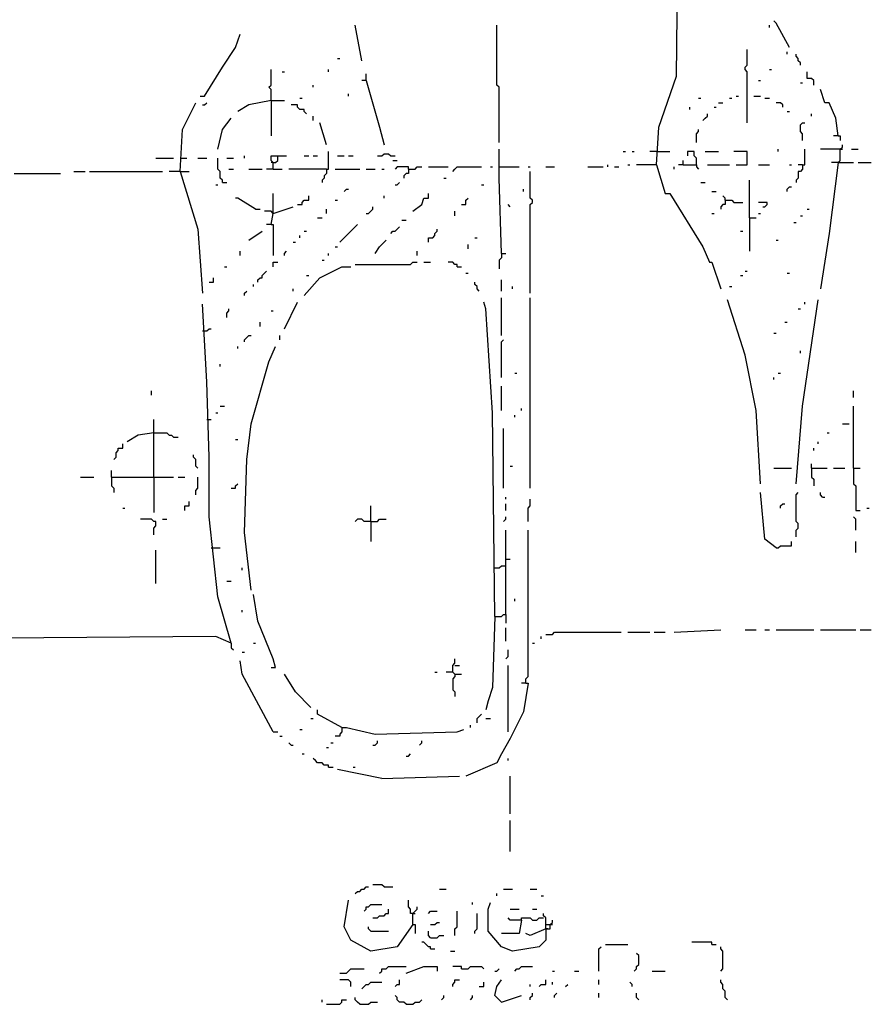
# Model space of a CAD drawing. Extents: x 0.02 to 9.93, y 0 to 8.03.
# Drawn here: x 1.93 to 2.56, y 2.71 to 3.44 of the extents above; entities that cross this region are included whole.
import ezdxf

# ---------------------------------------------------------------- set-up
doc = ezdxf.new("R2010")
doc.units = 0

msp = doc.modelspace()

# ---------------------------------------------------------------- linework, layer by layer
at = {"layer": 'R2V', "color": 0}
for points in [[(2.401977, 3.334432, 0), (2.403624, 3.362438, 0), (2.416804, 3.400329, 0), (2.418451, 3.538715, 0)], [(2.182867, 3.411862, 0), (2.177924, 3.438221, 0)], [(2.285008, 3.350906, 0), (2.285008, 3.392092, 0), (2.283361, 3.39374, 0), (2.283361, 3.438221, 0)], [(2.485997, 3.436573, 0), (2.485997, 3.438221, 0)], [(2.500824, 3.421746, 0), (2.490939, 3.439868, 0), (2.489292, 3.441516, 0)], [(2.062603, 3.385502, 0), (2.065898, 3.385502, 0), (2.079077, 3.406919, 0), (2.088962, 3.421746, 0), (2.092257, 3.431631, 0)], [(2.469522, 3.365733, 0), (2.469522, 3.403624, 0), (2.467875, 3.405272, 0), (2.467875, 3.406919, 0), (2.469522, 3.408567, 0), (2.469522, 3.420099, 0)], [(2.164745, 3.413509, 0), (2.166392, 3.413509, 0)], [(2.499176, 3.416804, 0), (2.499176, 3.418451, 0)], [(2.509061, 3.408567, 0), (2.509061, 3.410214, 0), (2.507414, 3.411862, 0), (2.507414, 3.413509, 0), (2.505766, 3.415157, 0), (2.505766, 3.416804, 0)], [(2.115321, 3.382208, 0), (2.115321, 3.390445, 0), (2.113674, 3.392092, 0), (2.115321, 3.39374, 0), (2.115321, 3.405272, 0)], [(2.158155, 3.403624, 0), (2.158155, 3.405272, 0)], [(2.485997, 3.405272, 0), (2.487644, 3.405272, 0)], [(2.123558, 3.403624, 0), (2.125206, 3.403624, 0)], [(2.186161, 3.397035, 0), (2.186161, 3.401977, 0)], [(2.518946, 3.39374, 0), (2.518946, 3.397035, 0), (2.517298, 3.398682, 0), (2.514003, 3.398682, 0), (2.514003, 3.403624, 0)], [(2.146623, 3.392092, 0), (2.146623, 3.39374, 0)], [(2.186161, 3.397035, 0), (2.182867, 3.397035, 0)], [(2.186161, 3.397035, 0), (2.196046, 3.362438, 0), (2.199341, 3.349259, 0)], [(2.477759, 3.397035, 0), (2.479407, 3.397035, 0)], [(2.509061, 3.395387, 0), (2.510708, 3.395387, 0)], [(2.136738, 3.383855, 0), (2.138386, 3.383855, 0)], [(2.172982, 3.385502, 0), (2.172982, 3.38715, 0)], [(2.433278, 3.383855, 0), (2.434926, 3.383855, 0)], [(2.456343, 3.383855, 0), (2.45799, 3.383855, 0)], [(2.461285, 3.385502, 0), (2.462932, 3.385502, 0)], [(2.474465, 3.385502, 0), (2.479407, 3.385502, 0)], [(2.482702, 3.383855, 0), (2.485997, 3.383855, 0)], [(2.537068, 3.355848, 0), (2.53542, 3.369028, 0), (2.530478, 3.38056, 0), (2.527183, 3.38056, 0), (2.523888, 3.390445, 0)], [(2.047776, 3.329489, 0), (2.049423, 3.360791, 0), (2.059308, 3.38056, 0)], [(2.06425, 3.378913, 0), (2.065898, 3.378913, 0), (2.067545, 3.38056, 0)], [(2.115321, 3.382208, 0), (2.098847, 3.378913, 0), (2.09061, 3.37397, 0)], [(2.115321, 3.382208, 0), (2.125206, 3.382208, 0)], [(2.115321, 3.382208, 0), (2.115321, 3.355848, 0)], [(2.14168, 3.372323, 0), (2.140033, 3.37397, 0), (2.140033, 3.375618, 0), (2.136738, 3.375618, 0), (2.135091, 3.377265, 0), (2.135091, 3.378913, 0), (2.130148, 3.378913, 0)], [(2.426689, 3.375618, 0), (2.426689, 3.377265, 0)], [(2.444811, 3.377265, 0), (2.446458, 3.377265, 0)], [(2.448105, 3.38056, 0), (2.4514, 3.38056, 0)], [(2.495881, 3.377265, 0), (2.495881, 3.378913, 0), (2.494234, 3.38056, 0), (2.490939, 3.38056, 0)], [(2.075783, 3.345964, 0), (2.079077, 3.360791, 0), (2.085667, 3.369028, 0)], [(2.146623, 3.367381, 0), (2.146623, 3.370675, 0)], [(2.436573, 3.367381, 0), (2.438221, 3.369028, 0), (2.439868, 3.370675, 0), (2.439868, 3.372323, 0)], [(2.499176, 3.37397, 0), (2.500824, 3.37397, 0)], [(2.517298, 3.370675, 0), (2.517298, 3.372323, 0)], [(2.156507, 3.349259, 0), (2.151565, 3.365733, 0)], [(2.510708, 3.352554, 0), (2.510708, 3.357496, 0), (2.509061, 3.359143, 0), (2.509061, 3.364086, 0), (2.510708, 3.365733, 0), (2.512356, 3.365733, 0)], [(2.431631, 3.350906, 0), (2.431631, 3.357496, 0), (2.433278, 3.359143, 0), (2.433278, 3.360791, 0)], [(2.537068, 3.355848, 0), (2.533773, 3.355848, 0)], [(2.537068, 3.355848, 0), (2.538715, 3.355848, 0), (2.538715, 3.352554, 0)], [(2.537068, 3.336079, 0), (2.538715, 3.337727, 0), (2.538715, 3.345964, 0), (2.540362, 3.347611, 0), (2.540362, 3.349259, 0)], [(2.029654, 3.339374, 0), (2.042834, 3.339374, 0)], [(2.047776, 3.339374, 0), (2.052718, 3.339374, 0)], [(2.060956, 3.339374, 0), (2.067545, 3.339374, 0)], [(2.079077, 3.321252, 0), (2.079077, 3.3229, 0), (2.07743, 3.324547, 0), (2.07743, 3.329489, 0), (2.075783, 3.331137, 0), (2.075783, 3.339374, 0)], [(2.082372, 3.339374, 0), (2.087315, 3.339374, 0)], [(2.095552, 3.339374, 0), (2.095552, 3.341021, 0)], [(2.116969, 3.331137, 0), (2.116969, 3.336079, 0), (2.115321, 3.337727, 0), (2.115321, 3.341021, 0), (2.126853, 3.341021, 0)], [(2.116969, 3.336079, 0), (2.118616, 3.336079, 0), (2.120264, 3.337727, 0), (2.120264, 3.341021, 0)], [(2.140033, 3.341021, 0), (2.143328, 3.341021, 0)], [(2.146623, 3.341021, 0), (2.149918, 3.341021, 0)], [(2.156507, 3.331137, 0), (2.158155, 3.331137, 0), (2.158155, 3.344316, 0)], [(2.164745, 3.341021, 0), (2.169687, 3.341021, 0)], [(2.172982, 3.341021, 0), (2.176277, 3.341021, 0)], [(2.194399, 3.341021, 0), (2.197694, 3.341021, 0), (2.199341, 3.342669, 0), (2.202636, 3.342669, 0), (2.204283, 3.341021, 0), (2.207578, 3.341021, 0)], [(2.286656, 3.268534, 0), (2.285008, 3.324547, 0), (2.285008, 3.345964, 0)], [(2.377265, 3.344316, 0), (2.378913, 3.344316, 0)], [(2.383855, 3.344316, 0), (2.385502, 3.344316, 0)], [(2.401977, 3.344316, 0), (2.397035, 3.344316, 0)], [(2.401977, 3.344316, 0), (2.411862, 3.344316, 0)], [(2.431631, 3.334432, 0), (2.431631, 3.339374, 0), (2.429984, 3.341021, 0), (2.429984, 3.344316, 0), (2.425041, 3.344316, 0), (2.425041, 3.341021, 0)], [(2.438221, 3.344316, 0), (2.448105, 3.344316, 0)], [(2.461285, 3.334432, 0), (2.469522, 3.334432, 0), (2.469522, 3.344316, 0), (2.459638, 3.344316, 0)], [(2.492586, 3.344316, 0), (2.492586, 3.345964, 0)], [(2.510708, 3.334432, 0), (2.512356, 3.334432, 0), (2.512356, 3.345964, 0)], [(2.538715, 3.345964, 0), (2.523888, 3.345964, 0)], [(2.538715, 3.345964, 0), (2.540362, 3.345964, 0)], [(2.546952, 3.345964, 0), (2.551895, 3.345964, 0)], [(2.116969, 3.336079, 0), (2.115321, 3.336079, 0)], [(2.205931, 3.337727, 0), (2.209226, 3.337727, 0)], [(2.217463, 3.331137, 0), (2.217463, 3.332784, 0), (2.209226, 3.332784, 0), (2.207578, 3.331137, 0)], [(2.217463, 3.331137, 0), (2.222405, 3.331137, 0), (2.224053, 3.332784, 0), (2.227348, 3.332784, 0)], [(2.23229, 3.332784, 0), (2.247117, 3.332784, 0)], [(2.250412, 3.329489, 0), (2.252059, 3.331137, 0), (2.253707, 3.332784, 0), (2.271829, 3.332784, 0)], [(2.278418, 3.332784, 0), (2.280066, 3.332784, 0)], [(2.285008, 3.332784, 0), (2.299835, 3.332784, 0)], [(2.306425, 3.332784, 0), (2.308072, 3.332784, 0)], [(2.319605, 3.332784, 0), (2.326194, 3.332784, 0)], [(2.350906, 3.332784, 0), (2.362438, 3.332784, 0)], [(2.365733, 3.332784, 0), (2.365733, 3.334432, 0)], [(2.370675, 3.332784, 0), (2.37397, 3.332784, 0)], [(2.38056, 3.334432, 0), (2.382208, 3.334432, 0)], [(2.401977, 3.334432, 0), (2.38715, 3.334432, 0)], [(2.401977, 3.334432, 0), (2.408567, 3.313015, 0), (2.411862, 3.313015, 0), (2.436573, 3.273476, 0), (2.441516, 3.261944, 0), (2.443163, 3.261944, 0), (2.449753, 3.242175, 0)], [(2.415157, 3.331137, 0), (2.415157, 3.332784, 0)], [(2.421746, 3.334432, 0), (2.418451, 3.334432, 0)], [(2.421746, 3.334432, 0), (2.421746, 3.337727, 0)], [(2.421746, 3.334432, 0), (2.431631, 3.334432, 0), (2.431631, 3.332784, 0), (2.433278, 3.331137, 0)], [(2.439868, 3.334432, 0), (2.456343, 3.334432, 0)], [(2.477759, 3.334432, 0), (2.485997, 3.334432, 0)], [(2.500824, 3.334432, 0), (2.502471, 3.334432, 0)], [(2.510708, 3.334432, 0), (2.510708, 3.331137, 0), (2.509061, 3.329489, 0), (2.507414, 3.329489, 0), (2.507414, 3.324547, 0), (2.505766, 3.3229, 0), (2.505766, 3.321252, 0)], [(2.510708, 3.334432, 0), (2.507414, 3.334432, 0)], [(2.537068, 3.336079, 0), (2.530478, 3.283361, 0), (2.523888, 3.242175, 0)], [(2.537068, 3.336079, 0), (2.532125, 3.336079, 0)], [(2.537068, 3.336079, 0), (2.5486, 3.336079, 0)], [(2.538715, 3.336079, 0), (2.537068, 3.336079, 0)], [(2.551895, 3.336079, 0), (2.561779, 3.336079, 0)], [(1.924217, 3.327842, 0), (1.958814, 3.327842, 0)], [(1.968699, 3.329489, 0), (1.976936, 3.329489, 0)], [(1.980231, 3.329489, 0), (2.034596, 3.329489, 0)], [(2.047776, 3.329489, 0), (2.039539, 3.329489, 0)], [(2.047776, 3.329489, 0), (2.054366, 3.329489, 0)], [(2.047776, 3.329489, 0), (2.060956, 3.286656, 0), (2.06425, 3.23888, 0)], [(2.08402, 3.331137, 0), (2.087315, 3.331137, 0)], [(2.098847, 3.331137, 0), (2.108731, 3.331137, 0)], [(2.116969, 3.331137, 0), (2.112026, 3.331137, 0)], [(2.116969, 3.331137, 0), (2.123558, 3.331137, 0)], [(2.156507, 3.331137, 0), (2.128501, 3.331137, 0)], [(2.156507, 3.331137, 0), (2.156507, 3.327842, 0), (2.15486, 3.326194, 0), (2.15486, 3.324547, 0), (2.153213, 3.3229, 0), (2.153213, 3.321252, 0)], [(2.163097, 3.331137, 0), (2.181219, 3.331137, 0)], [(2.186161, 3.331137, 0), (2.192751, 3.331137, 0)], [(2.197694, 3.331137, 0), (2.199341, 3.331137, 0)], [(2.217463, 3.331137, 0), (2.217463, 3.327842, 0), (2.215815, 3.327842, 0), (2.214168, 3.326194, 0), (2.214168, 3.324547, 0)], [(2.308072, 3.23888, 0), (2.308072, 3.304778, 0), (2.30972, 3.306425, 0), (2.30972, 3.308072, 0), (2.308072, 3.30972, 0), (2.308072, 3.329489, 0)], [(2.074135, 3.319605, 0), (2.075783, 3.319605, 0)], [(2.079077, 3.321252, 0), (2.082372, 3.321252, 0)], [(2.207578, 3.319605, 0), (2.209226, 3.319605, 0), (2.210873, 3.321252, 0)], [(2.243822, 3.324547, 0), (2.24547, 3.324547, 0)], [(2.271829, 3.319605, 0), (2.273476, 3.319605, 0)], [(2.434926, 3.321252, 0), (2.438221, 3.321252, 0)], [(2.47117, 3.294893, 0), (2.47117, 3.3229, 0)], [(2.499176, 3.314662, 0), (2.499176, 3.31631, 0), (2.500824, 3.317957, 0), (2.502471, 3.317957, 0)], [(2.116969, 3.298188, 0), (2.116969, 3.313015, 0)], [(2.135091, 3.304778, 0), (2.138386, 3.304778, 0), (2.138386, 3.306425, 0), (2.140033, 3.308072, 0), (2.143328, 3.308072, 0), (2.143328, 3.311367, 0)], [(2.169687, 3.314662, 0), (2.171334, 3.31631, 0), (2.172982, 3.31631, 0)], [(2.199341, 3.30972, 0), (2.199341, 3.311367, 0)], [(2.220758, 3.299835, 0), (2.227348, 3.304778, 0), (2.228995, 3.30972, 0), (2.23229, 3.30972, 0), (2.23229, 3.313015, 0)], [(2.30313, 3.314662, 0), (2.30313, 3.31631, 0)], [(2.443163, 3.314662, 0), (2.446458, 3.314662, 0)], [(2.453048, 3.308072, 0), (2.453048, 3.30972, 0), (2.4514, 3.311367, 0)], [(2.103789, 3.301483, 0), (2.09061, 3.30972, 0), (2.088962, 3.30972, 0)], [(2.115321, 3.289951, 0), (2.116969, 3.298188, 0), (2.131796, 3.30313, 0)], [(2.163097, 3.308072, 0), (2.164745, 3.308072, 0)], [(2.186161, 3.298188, 0), (2.187809, 3.298188, 0), (2.189456, 3.299835, 0), (2.191104, 3.301483, 0), (2.191104, 3.30313, 0)], [(2.257002, 3.304778, 0), (2.260297, 3.304778, 0), (2.260297, 3.308072, 0), (2.261944, 3.30972, 0)], [(2.293245, 3.30313, 0), (2.291598, 3.304778, 0)], [(2.453048, 3.308072, 0), (2.453048, 3.304778, 0), (2.4514, 3.304778, 0), (2.449753, 3.30313, 0), (2.449753, 3.301483, 0)], [(2.453048, 3.308072, 0), (2.45799, 3.308072, 0), (2.459638, 3.306425, 0), (2.466227, 3.306425, 0)], [(2.481054, 3.30313, 0), (2.482702, 3.30313, 0), (2.484349, 3.304778, 0), (2.484349, 3.306425, 0), (2.477759, 3.306425, 0)], [(2.103789, 3.301483, 0), (2.107084, 3.301483, 0)], [(2.116969, 3.298188, 0), (2.115321, 3.299835, 0), (2.110379, 3.299835, 0)], [(2.156507, 3.298188, 0), (2.156507, 3.301483, 0)], [(2.252059, 3.29654, 0), (2.252059, 3.299835, 0)], [(2.443163, 3.298188, 0), (2.444811, 3.298188, 0)], [(2.477759, 3.298188, 0), (2.479407, 3.298188, 0)], [(2.509061, 3.29654, 0), (2.510708, 3.29654, 0)], [(2.514003, 3.301483, 0), (2.515651, 3.301483, 0)], [(2.115321, 3.289951, 0), (2.112026, 3.289951, 0)], [(2.115321, 3.289951, 0), (2.116969, 3.289951, 0), (2.116969, 3.266886, 0)], [(2.149918, 3.294893, 0), (2.153213, 3.294893, 0)], [(2.166392, 3.276771, 0), (2.179572, 3.289951, 0)], [(2.204283, 3.283361, 0), (2.205931, 3.285008, 0), (2.207578, 3.285008, 0), (2.209226, 3.286656, 0), (2.210873, 3.288303, 0)], [(2.212521, 3.293245, 0), (2.215815, 3.293245, 0)], [(2.47117, 3.294893, 0), (2.476112, 3.294893, 0)], [(2.47117, 3.294893, 0), (2.47117, 3.270181, 0)], [(2.504119, 3.291598, 0), (2.505766, 3.291598, 0)], [(2.098847, 3.278418, 0), (2.108731, 3.285008, 0)], [(2.136738, 3.280066, 0), (2.136738, 3.281713, 0)], [(2.140033, 3.285008, 0), (2.14168, 3.285008, 0)], [(2.23229, 3.276771, 0), (2.23229, 3.280066, 0), (2.235585, 3.280066, 0), (2.237232, 3.281713, 0), (2.237232, 3.283361, 0), (2.23888, 3.285008, 0), (2.23888, 3.286656, 0)], [(2.46458, 3.285008, 0), (2.466227, 3.285008, 0)], [(2.131796, 3.276771, 0), (2.133443, 3.276771, 0)], [(2.163097, 3.273476, 0), (2.164745, 3.273476, 0)], [(2.192751, 3.268534, 0), (2.196046, 3.273476, 0), (2.200988, 3.278418, 0)], [(2.261944, 3.271829, 0), (2.261944, 3.275124, 0)], [(2.266886, 3.280066, 0), (2.268534, 3.280066, 0)], [(2.490939, 3.278418, 0), (2.492586, 3.278418, 0)], [(2.092257, 3.266886, 0), (2.092257, 3.270181, 0)], [(2.125206, 3.266886, 0), (2.125206, 3.268534, 0), (2.126853, 3.270181, 0)], [(2.158155, 3.266886, 0), (2.158155, 3.268534, 0)], [(2.224053, 3.266886, 0), (2.224053, 3.270181, 0)], [(2.286656, 3.268534, 0), (2.286656, 3.265239, 0), (2.285008, 3.263591, 0), (2.285008, 3.257002, 0)], [(2.286656, 3.268534, 0), (2.289951, 3.268534, 0)], [(2.116969, 3.258649, 0), (2.116969, 3.261944, 0), (2.120264, 3.261944, 0)], [(2.153213, 3.263591, 0), (2.15486, 3.263591, 0)], [(2.177924, 3.260297, 0), (2.21911, 3.260297, 0), (2.220758, 3.261944, 0), (2.224053, 3.261944, 0)], [(2.228995, 3.261944, 0), (2.233937, 3.261944, 0)], [(2.253707, 3.258649, 0), (2.253707, 3.260297, 0), (2.252059, 3.260297, 0), (2.250412, 3.261944, 0), (2.247117, 3.261944, 0)], [(2.080725, 3.258649, 0), (2.082372, 3.258649, 0)], [(2.105437, 3.247117, 0), (2.105437, 3.248764, 0), (2.107084, 3.250412, 0), (2.108731, 3.250412, 0), (2.108731, 3.252059, 0), (2.110379, 3.253707, 0), (2.112026, 3.255354, 0)], [(2.140033, 3.237232, 0), (2.151565, 3.250412, 0), (2.16804, 3.258649, 0), (2.174629, 3.258649, 0)], [(2.14168, 3.252059, 0), (2.143328, 3.252059, 0)], [(2.253707, 3.258649, 0), (2.257002, 3.258649, 0)], [(2.260297, 3.253707, 0), (2.261944, 3.253707, 0)], [(2.46458, 3.252059, 0), (2.466227, 3.252059, 0)], [(2.467875, 3.255354, 0), (2.469522, 3.255354, 0)], [(2.499176, 3.253707, 0), (2.500824, 3.253707, 0)], [(2.069193, 3.247117, 0), (2.072488, 3.247117, 0), (2.072488, 3.250412, 0)], [(2.102142, 3.243822, 0), (2.102142, 3.24547, 0)], [(2.270181, 3.240527, 0), (2.268534, 3.242175, 0), (2.268534, 3.243822, 0), (2.266886, 3.24547, 0), (2.266886, 3.247117, 0)], [(2.286656, 3.240527, 0), (2.286656, 3.248764, 0)], [(2.095552, 3.237232, 0), (2.095552, 3.23888, 0), (2.097199, 3.240527, 0)], [(2.131796, 3.240527, 0), (2.131796, 3.242175, 0)], [(2.294893, 3.242175, 0), (2.294893, 3.243822, 0)], [(2.456343, 3.243822, 0), (2.45799, 3.243822, 0)], [(2.085667, 2.978583, 0), (2.075783, 3.01318, 0), (2.069193, 3.072488, 0), (2.069193, 3.116969, 0), (2.067545, 3.172982, 0), (2.06425, 3.230643, 0)], [(2.125206, 3.212521, 0), (2.135091, 3.23229, 0)], [(2.281713, 2.998353, 0), (2.280066, 3.149918, 0), (2.275124, 3.227348, 0), (2.273476, 3.23229, 0)], [(2.286656, 3.207578, 0), (2.286656, 3.235585, 0)], [(2.308072, 3.093904, 0), (2.308072, 3.235585, 0)], [(2.479407, 3.097199, 0), (2.476112, 3.151565, 0), (2.467875, 3.192751, 0), (2.454695, 3.233937, 0)], [(2.505766, 3.097199, 0), (2.510708, 3.15486, 0), (2.522241, 3.233937, 0)], [(2.512356, 3.230643, 0), (2.512356, 3.23229, 0)], [(2.082372, 3.220758, 0), (2.082372, 3.224053, 0), (2.08402, 3.2257, 0), (2.08402, 3.227348, 0)], [(2.115321, 3.2257, 0), (2.116969, 3.2257, 0)], [(2.507414, 3.227348, 0), (2.509061, 3.227348, 0)], [(2.107084, 3.214168, 0), (2.107084, 3.217463, 0)], [(2.497529, 3.217463, 0), (2.499176, 3.217463, 0)], [(2.06425, 3.210873, 0), (2.067545, 3.210873, 0), (2.069193, 3.212521, 0), (2.07084, 3.212521, 0)], [(2.095552, 3.202636, 0), (2.095552, 3.204283, 0), (2.097199, 3.205931, 0), (2.098847, 3.207578, 0), (2.100494, 3.207578, 0)], [(2.121911, 3.204283, 0), (2.121911, 3.207578, 0)], [(2.489292, 3.209226, 0), (2.490939, 3.209226, 0)], [(2.286656, 3.176277, 0), (2.286656, 3.202636, 0), (2.288303, 3.204283, 0)], [(2.09061, 3.197694, 0), (2.09061, 3.199341, 0)], [(2.100494, 3.018122, 0), (2.095552, 3.060956, 0), (2.097199, 3.115321, 0), (2.100494, 3.14168, 0), (2.113674, 3.187809, 0), (2.118616, 3.199341, 0)], [(2.509061, 3.194399, 0), (2.509061, 3.196046, 0)], [(2.07743, 3.184514, 0), (2.07743, 3.186161, 0)], [(2.29654, 3.179572, 0), (2.298188, 3.179572, 0)], [(2.492586, 3.179572, 0), (2.494234, 3.179572, 0)], [(2.489292, 3.174629, 0), (2.489292, 3.176277, 0)], [(2.026359, 3.163097, 0), (2.026359, 3.166392, 0)], [(2.286656, 3.151565, 0), (2.286656, 3.169687, 0)], [(2.5486, 3.16145, 0), (2.5486, 3.166392, 0)], [(2.074135, 3.149918, 0), (2.075783, 3.149918, 0)], [(2.07743, 3.15486, 0), (2.080725, 3.15486, 0)], [(2.301483, 3.151565, 0), (2.301483, 3.153213, 0)], [(2.5486, 3.108731, 0), (2.5486, 3.15486, 0)], [(2.028007, 3.102142, 0), (2.028007, 3.144975, 0)], [(2.067545, 3.144975, 0), (2.07084, 3.144975, 0)], [(2.29654, 3.146623, 0), (2.29654, 3.14827, 0)], [(2.540362, 3.14168, 0), (2.545305, 3.14168, 0)], [(2.028007, 3.135091, 0), (2.016474, 3.133443, 0), (2.008237, 3.128501, 0)], [(2.028007, 3.135091, 0), (2.037891, 3.135091, 0), (2.039539, 3.133443, 0), (2.041186, 3.133443, 0), (2.042834, 3.131796, 0), (2.046129, 3.131796, 0)], [(2.288303, 3.093904, 0), (2.288303, 3.135091, 0), (2.288303, 3.138386, 0)], [(2.52883, 3.135091, 0), (2.530478, 3.135091, 0)], [(2.088962, 3.130148, 0), (2.09061, 3.130148, 0)], [(2.522241, 3.126853, 0), (2.522241, 3.128501, 0)], [(1.998353, 3.115321, 0), (2, 3.116969, 0), (2, 3.120264, 0), (2.001647, 3.121911, 0), (2.001647, 3.123558, 0), (2.004942, 3.123558, 0), (2.004942, 3.126853, 0)], [(2.518946, 3.121911, 0), (2.518946, 3.123558, 0)], [(2.060956, 3.108731, 0), (2.059308, 3.110379, 0), (2.059308, 3.115321, 0), (2.057661, 3.116969, 0), (2.057661, 3.118616, 0)], [(1.996705, 3.102142, 0), (1.996705, 3.107084, 0)], [(2.293245, 3.110379, 0), (2.294893, 3.110379, 0)], [(2.489292, 3.108731, 0), (2.502471, 3.108731, 0)], [(2.517298, 3.108731, 0), (2.517298, 3.112026, 0)], [(2.517298, 3.108731, 0), (2.52883, 3.108731, 0)], [(2.517298, 3.108731, 0), (2.517298, 3.102142, 0), (2.518946, 3.100494, 0), (2.518946, 3.095552, 0)], [(2.533773, 3.108731, 0), (2.54201, 3.108731, 0)], [(2.5486, 3.108731, 0), (2.553542, 3.108731, 0)], [(2.5486, 3.108731, 0), (2.5486, 3.097199, 0), (2.550247, 3.095552, 0), (2.550247, 3.07743, 0), (2.553542, 3.07743, 0)], [(1.973641, 3.102142, 0), (1.983526, 3.102142, 0)], [(1.996705, 3.102142, 0), (2.042834, 3.102142, 0)], [(1.996705, 3.102142, 0), (1.996705, 3.095552, 0), (1.998353, 3.093904, 0), (1.998353, 3.09061, 0)], [(2.028007, 3.102142, 0), (2.028007, 3.075783, 0)], [(2.046129, 3.102142, 0), (2.051071, 3.102142, 0)], [(2.059308, 3.088962, 0), (2.059308, 3.092257, 0), (2.060956, 3.093904, 0), (2.060956, 3.102142, 0)], [(2.085667, 3.093904, 0), (2.088962, 3.093904, 0), (2.088962, 3.095552, 0), (2.09061, 3.097199, 0)], [(2.490939, 3.049423, 0), (2.482702, 3.056013, 0), (2.479407, 3.09061, 0)], [(2.505766, 3.057661, 0), (2.505766, 3.062603, 0), (2.507414, 3.06425, 0), (2.507414, 3.067545, 0), (2.505766, 3.069193, 0), (2.505766, 3.088962, 0), (2.507414, 3.09061, 0)], [(2.525535, 3.087315, 0), (2.523888, 3.088962, 0), (2.523888, 3.09061, 0)], [(2.051071, 3.07743, 0), (2.051071, 3.080725, 0), (2.054366, 3.080725, 0), (2.054366, 3.08402, 0)], [(2.289951, 3.085667, 0), (2.289951, 3.087315, 0)], [(2.306425, 3.069193, 0), (2.306425, 3.079077, 0), (2.308072, 3.080725, 0), (2.308072, 3.085667, 0)], [(2.525535, 3.087315, 0), (2.527183, 3.087315, 0)], [(2.004942, 3.079077, 0), (2.00659, 3.079077, 0)], [(2.189456, 3.069193, 0), (2.189456, 3.080725, 0)], [(2.289951, 3.07743, 0), (2.289951, 3.082372, 0)], [(2.494234, 3.079077, 0), (2.494234, 3.080725, 0), (2.495881, 3.082372, 0), (2.497529, 3.082372, 0)], [(2.558484, 3.079077, 0), (2.560132, 3.079077, 0)], [(2.028007, 3.059308, 0), (2.028007, 3.06425, 0), (2.029654, 3.065898, 0), (2.029654, 3.069193, 0), (2.028007, 3.069193, 0), (2.026359, 3.07084, 0), (2.018122, 3.07084, 0)], [(2.034596, 3.07084, 0), (2.037891, 3.07084, 0)], [(2.189456, 3.069193, 0), (2.184514, 3.069193, 0), (2.182867, 3.07084, 0), (2.179572, 3.07084, 0), (2.177924, 3.069193, 0)], [(2.189456, 3.069193, 0), (2.194399, 3.069193, 0), (2.196046, 3.07084, 0), (2.200988, 3.07084, 0)], [(2.189456, 3.069193, 0), (2.189456, 3.054366, 0)], [(2.288303, 3.069193, 0), (2.289951, 3.07084, 0), (2.289951, 3.072488, 0)], [(2.550247, 3.062603, 0), (2.550247, 3.07084, 0), (2.5486, 3.072488, 0)], [(2.289951, 3, 0), (2.289951, 3.062603, 0)], [(2.304778, 2.948929, 0), (2.304778, 2.952224, 0), (2.306425, 2.953871, 0), (2.306425, 3.062603, 0)], [(2.490939, 3.049423, 0), (2.492586, 3.049423, 0), (2.494234, 3.051071, 0), (2.502471, 3.051071, 0), (2.502471, 3.054366, 0)], [(2.550247, 3.046129, 0), (2.550247, 3.054366, 0)], [(2.029654, 3.023064, 0), (2.029654, 3.047776, 0)], [(2.07084, 3.049423, 0), (2.07743, 3.049423, 0)], [(2.289951, 3.041186, 0), (2.293245, 3.041186, 0)], [(2.093904, 3.032949, 0), (2.093904, 3.034596, 0)], [(2.281713, 3.034596, 0), (2.285008, 3.034596, 0), (2.286656, 3.036244, 0), (2.289951, 3.036244, 0)], [(2.082372, 3.024712, 0), (2.085667, 3.024712, 0)], [(2.115321, 2.960461, 0), (2.118616, 2.960461, 0), (2.116969, 2.967051, 0), (2.105437, 2.995058, 0), (2.102142, 3.014827, 0)], [(2.29654, 3.009885, 0), (2.29654, 3.011532, 0)], [(2.093904, 3.001647, 0), (2.093904, 3.003295, 0)], [(2.281713, 2.998353, 0), (2.280066, 2.945634, 0), (2.276771, 2.93575, 0), (2.275124, 2.92916, 0)], [(2.281713, 2.998353, 0), (2.286656, 2.998353, 0), (2.288303, 3, 0), (2.289951, 3, 0), (2.289951, 2.99341, 0)], [(2.289951, 2.980231, 0), (2.289951, 2.990115, 0)], [(2.415157, 2.98682, 0), (2.449753, 2.988468, 0)], [(2.467875, 2.988468, 0), (2.476112, 2.988468, 0)], [(2.482702, 2.988468, 0), (2.485997, 2.988468, 0)], [(2.490939, 2.988468, 0), (2.518946, 2.988468, 0)], [(2.523888, 2.988468, 0), (2.550247, 2.988468, 0)], [(2.553542, 2.988468, 0), (2.561779, 2.988468, 0)], [(2.085667, 2.978583, 0), (2.074135, 2.983526, 0), (1.850082, 2.981878, 0), (1.835255, 2.981878, 0)], [(2.31631, 2.981878, 0), (2.31631, 2.983526, 0)], [(2.319605, 2.985173, 0), (2.324547, 2.985173, 0), (2.326194, 2.98682, 0), (2.375618, 2.98682, 0)], [(2.38056, 2.98682, 0), (2.397035, 2.98682, 0)], [(2.400329, 2.98682, 0), (2.408567, 2.98682, 0)], [(2.085667, 2.978583, 0), (2.085667, 2.975288, 0), (2.087315, 2.973641, 0)], [(2.102142, 2.978583, 0), (2.103789, 2.978583, 0)], [(2.289951, 2.967051, 0), (2.291598, 2.968699, 0), (2.291598, 2.973641, 0)], [(2.30972, 2.978583, 0), (2.311367, 2.978583, 0)], [(2.093904, 2.971993, 0), (2.095552, 2.971993, 0)], [(2.252059, 2.955519, 0), (2.250412, 2.957166, 0), (2.250412, 2.962109, 0), (2.252059, 2.963756, 0), (2.252059, 2.967051, 0)], [(2.116969, 2.912685, 0), (2.093904, 2.955519, 0), (2.092257, 2.965404, 0)], [(2.252059, 2.962109, 0), (2.255354, 2.962109, 0)], [(2.291598, 2.912685, 0), (2.291598, 2.962109, 0)], [(2.144975, 2.930807, 0), (2.133443, 2.942339, 0), (2.125206, 2.955519, 0)], [(2.237232, 2.957166, 0), (2.23888, 2.957166, 0)], [(2.250412, 2.957166, 0), (2.24547, 2.957166, 0)], [(2.250412, 2.957166, 0), (2.252059, 2.955519, 0)], [(2.252059, 2.955519, 0), (2.252059, 2.953871, 0), (2.250412, 2.952224, 0), (2.250412, 2.943987, 0), (2.252059, 2.942339, 0), (2.252059, 2.939044, 0)], [(2.252059, 2.955519, 0), (2.257002, 2.955519, 0)], [(2.304778, 2.948929, 0), (2.306425, 2.948929, 0), (2.30313, 2.927512, 0), (2.293245, 2.907743, 0), (2.286656, 2.896211, 0), (2.283361, 2.889621, 0), (2.260297, 2.879736, 0)], [(2.304778, 2.948929, 0), (2.301483, 2.948929, 0)], [(2.144975, 2.92257, 0), (2.146623, 2.92257, 0)], [(2.16804, 2.91598, 0), (2.149918, 2.925865, 0), (2.149918, 2.92916, 0)], [(2.268534, 2.919275, 0), (2.268534, 2.92257, 0), (2.270181, 2.924217, 0), (2.271829, 2.925865, 0)], [(2.275124, 2.92257, 0), (2.278418, 2.92257, 0)], [(2.16804, 2.91598, 0), (2.16804, 2.912685, 0), (2.166392, 2.911038, 0), (2.166392, 2.90939, 0), (2.163097, 2.90939, 0)], [(2.16804, 2.91598, 0), (2.171334, 2.91598, 0), (2.192751, 2.911038, 0), (2.253707, 2.912685, 0), (2.258649, 2.914333, 0)], [(2.263591, 2.91598, 0), (2.263591, 2.917628, 0)], [(2.116969, 2.912685, 0), (2.120264, 2.912685, 0)], [(2.121911, 2.90939, 0), (2.123558, 2.90939, 0)], [(2.136738, 2.914333, 0), (2.138386, 2.914333, 0)], [(2.130148, 2.902801, 0), (2.128501, 2.904448, 0)], [(2.130148, 2.902801, 0), (2.131796, 2.902801, 0)], [(2.156507, 2.901153, 0), (2.158155, 2.901153, 0)], [(2.159802, 2.904448, 0), (2.16145, 2.904448, 0)], [(2.191104, 2.902801, 0), (2.192751, 2.902801, 0), (2.194399, 2.904448, 0), (2.194399, 2.906096, 0)], [(2.2257, 2.902801, 0), (2.227348, 2.904448, 0), (2.227348, 2.906096, 0)], [(2.138386, 2.896211, 0), (2.140033, 2.896211, 0)], [(2.158155, 2.886326, 0), (2.158155, 2.887974, 0), (2.15486, 2.887974, 0), (2.153213, 2.889621, 0), (2.149918, 2.889621, 0), (2.14827, 2.891269, 0), (2.146623, 2.892916, 0)], [(2.215815, 2.894563, 0), (2.217463, 2.894563, 0), (2.21911, 2.896211, 0)], [(2.291598, 2.891269, 0), (2.291598, 2.892916, 0)], [(2.158155, 2.886326, 0), (2.16145, 2.886326, 0)], [(2.176277, 2.886326, 0), (2.177924, 2.886326, 0)], [(2.197694, 2.878089, 0), (2.164745, 2.884679, 0)], [(2.197694, 2.878089, 0), (2.255354, 2.879736, 0)], [(2.293245, 2.85173, 0), (2.293245, 2.879736, 0)], [(2.293245, 2.823723, 0), (2.293245, 2.846787, 0)], [(2.177924, 2.792422, 0), (2.179572, 2.794069, 0), (2.181219, 2.794069, 0), (2.182867, 2.795717, 0), (2.184514, 2.795717, 0), (2.186161, 2.797364, 0), (2.187809, 2.797364, 0)], [(2.199341, 2.797364, 0), (2.197694, 2.799012, 0), (2.191104, 2.799012, 0)], [(2.199341, 2.797364, 0), (2.205931, 2.797364, 0)], [(2.240527, 2.795717, 0), (2.24547, 2.795717, 0)], [(2.283361, 2.790774, 0), (2.283361, 2.792422, 0)], [(2.288303, 2.795717, 0), (2.294893, 2.795717, 0)], [(2.308072, 2.795717, 0), (2.313015, 2.795717, 0)], [(2.31631, 2.790774, 0), (2.317957, 2.790774, 0)], [(2.220758, 2.769357, 0), (2.209226, 2.752883, 0), (2.189456, 2.749588, 0), (2.174629, 2.757825, 0), (2.169687, 2.76771, 0), (2.172982, 2.787479, 0)], [(2.184514, 2.779242, 0), (2.186161, 2.78089, 0), (2.186161, 2.782537, 0), (2.187809, 2.782537, 0), (2.189456, 2.784185, 0), (2.197694, 2.784185, 0)], [(2.220758, 2.777595, 0), (2.21911, 2.777595, 0), (2.21911, 2.78089, 0), (2.217463, 2.782537, 0), (2.217463, 2.787479, 0)], [(2.265239, 2.784185, 0), (2.265239, 2.785832, 0)], [(2.319605, 2.766063, 0), (2.319605, 2.757825, 0), (2.314662, 2.752883, 0), (2.294893, 2.749588, 0), (2.286656, 2.752883, 0), (2.276771, 2.764415, 0), (2.276771, 2.78089, 0), (2.278418, 2.785832, 0)], [(2.191104, 2.7743, 0), (2.194399, 2.7743, 0), (2.196046, 2.775947, 0), (2.199341, 2.775947, 0), (2.200988, 2.777595, 0), (2.202636, 2.777595, 0), (2.202636, 2.78089, 0)], [(2.220758, 2.769357, 0), (2.220758, 2.777595, 0), (2.222405, 2.779242, 0), (2.224053, 2.78089, 0), (2.224053, 2.782537, 0)], [(2.220758, 2.777595, 0), (2.222405, 2.777595, 0)], [(2.23229, 2.777595, 0), (2.233937, 2.779242, 0), (2.23888, 2.779242, 0)], [(2.252059, 2.76112, 0), (2.252059, 2.766063, 0), (2.253707, 2.76771, 0), (2.253707, 2.779242, 0)], [(2.266886, 2.762768, 0), (2.266886, 2.764415, 0), (2.268534, 2.766063, 0), (2.268534, 2.777595, 0)], [(2.293245, 2.78089, 0), (2.299835, 2.78089, 0)], [(2.30972, 2.78089, 0), (2.313015, 2.78089, 0)], [(2.319605, 2.766063, 0), (2.319605, 2.7743, 0), (2.317957, 2.775947, 0), (2.317957, 2.777595, 0)], [(2.220758, 2.769357, 0), (2.222405, 2.769357, 0), (2.222405, 2.762768, 0)], [(2.233937, 2.769357, 0), (2.237232, 2.769357, 0), (2.23888, 2.771005, 0), (2.240527, 2.771005, 0)], [(2.301483, 2.772652, 0), (2.299835, 2.762768, 0), (2.286656, 2.762768, 0)], [(2.301483, 2.772652, 0), (2.293245, 2.772652, 0), (2.291598, 2.7743, 0)], [(2.301483, 2.772652, 0), (2.301483, 2.7743, 0), (2.308072, 2.7743, 0), (2.30972, 2.772652, 0), (2.313015, 2.772652, 0), (2.314662, 2.7743, 0), (2.317957, 2.7743, 0)], [(2.319605, 2.766063, 0), (2.3229, 2.766063, 0), (2.3229, 2.769357, 0), (2.324547, 2.771005, 0), (2.324547, 2.772652, 0)], [(2.319605, 2.769357, 0), (2.3229, 2.769357, 0)], [(2.3229, 2.769357, 0), (2.324547, 2.769357, 0)], [(2.189456, 2.764415, 0), (2.187809, 2.766063, 0), (2.187809, 2.76771, 0)], [(2.189456, 2.764415, 0), (2.202636, 2.764415, 0)], [(2.233937, 2.759473, 0), (2.23229, 2.76112, 0), (2.23229, 2.764415, 0)], [(2.233937, 2.759473, 0), (2.23888, 2.759473, 0), (2.240527, 2.76112, 0), (2.243822, 2.76112, 0)], [(2.319605, 2.766063, 0), (2.308072, 2.76112, 0), (2.304778, 2.762768, 0)], [(2.321252, 2.766063, 0), (2.319605, 2.766063, 0)], [(2.233937, 2.751236, 0), (2.233937, 2.752883, 0), (2.23229, 2.752883, 0), (2.230643, 2.75453, 0), (2.228995, 2.756178, 0), (2.227348, 2.756178, 0)], [(2.364086, 2.75453, 0), (2.38056, 2.75453, 0)], [(2.443163, 2.75453, 0), (2.443163, 2.756178, 0), (2.428336, 2.756178, 0)], [(2.443163, 2.75453, 0), (2.446458, 2.75453, 0)], [(2.233937, 2.751236, 0), (2.237232, 2.751236, 0)], [(2.248764, 2.749588, 0), (2.252059, 2.749588, 0)], [(2.359143, 2.734761, 0), (2.359143, 2.751236, 0), (2.360791, 2.752883, 0)], [(2.385502, 2.734761, 0), (2.38715, 2.736409, 0), (2.38715, 2.738056, 0), (2.388797, 2.739703, 0), (2.388797, 2.746293, 0), (2.38715, 2.747941, 0)], [(2.449753, 2.734761, 0), (2.4514, 2.736409, 0), (2.4514, 2.749588, 0), (2.449753, 2.751236, 0), (2.449753, 2.752883, 0)], [(2.166392, 2.733114, 0), (2.171334, 2.733114, 0), (2.172982, 2.734761, 0), (2.174629, 2.736409, 0), (2.184514, 2.736409, 0)], [(2.196046, 2.733114, 0), (2.197694, 2.734761, 0), (2.197694, 2.736409, 0), (2.200988, 2.736409, 0), (2.202636, 2.738056, 0), (2.215815, 2.738056, 0)], [(2.215815, 2.733114, 0), (2.228995, 2.738056, 0), (2.23888, 2.738056, 0), (2.23888, 2.734761, 0)], [(2.257002, 2.736409, 0), (2.257002, 2.738056, 0), (2.250412, 2.738056, 0)], [(2.257002, 2.736409, 0), (2.261944, 2.736409, 0), (2.263591, 2.738056, 0), (2.271829, 2.738056, 0), (2.273476, 2.736409, 0)], [(2.281713, 2.734761, 0), (2.283361, 2.734761, 0), (2.285008, 2.736409, 0)], [(2.29654, 2.734761, 0), (2.298188, 2.736409, 0), (2.299835, 2.736409, 0), (2.301483, 2.738056, 0), (2.30972, 2.738056, 0)], [(2.324547, 2.734761, 0), (2.326194, 2.734761, 0)], [(2.341021, 2.734761, 0), (2.344316, 2.734761, 0)], [(2.398682, 2.734761, 0), (2.408567, 2.734761, 0)], [(2.174629, 2.723229, 0), (2.174629, 2.726524, 0), (2.172982, 2.728171, 0), (2.166392, 2.728171, 0)], [(2.182867, 2.721582, 0), (2.184514, 2.723229, 0), (2.186161, 2.724876, 0), (2.187809, 2.724876, 0), (2.189456, 2.726524, 0), (2.197694, 2.726524, 0)], [(2.207578, 2.723229, 0), (2.209226, 2.724876, 0), (2.210873, 2.724876, 0), (2.210873, 2.728171, 0)], [(2.250412, 2.723229, 0), (2.250412, 2.724876, 0), (2.252059, 2.726524, 0), (2.252059, 2.728171, 0), (2.255354, 2.728171, 0)], [(2.270181, 2.723229, 0), (2.273476, 2.723229, 0), (2.273476, 2.726524, 0)], [(2.286656, 2.711697, 0), (2.281713, 2.716639, 0), (2.283361, 2.723229, 0), (2.286656, 2.728171, 0)], [(2.308072, 2.723229, 0), (2.308072, 2.724876, 0)], [(2.314662, 2.723229, 0), (2.31631, 2.724876, 0), (2.319605, 2.724876, 0), (2.319605, 2.728171, 0)], [(2.324547, 2.724876, 0), (2.324547, 2.726524, 0)], [(2.334432, 2.723229, 0), (2.336079, 2.724876, 0)], [(2.359143, 2.724876, 0), (2.359143, 2.728171, 0)], [(2.383855, 2.723229, 0), (2.383855, 2.724876, 0), (2.382208, 2.726524, 0)], [(2.454695, 2.713344, 0), (2.453048, 2.714992, 0), (2.453048, 2.719934, 0), (2.4514, 2.721582, 0), (2.4514, 2.724876, 0), (2.449753, 2.726524, 0), (2.449753, 2.728171, 0)], [(2.308072, 2.713344, 0), (2.308072, 2.714992, 0), (2.30972, 2.716639, 0), (2.30972, 2.718287, 0)], [(2.326194, 2.714992, 0), (2.326194, 2.716639, 0), (2.327842, 2.718287, 0)], [(2.359143, 2.714992, 0), (2.359143, 2.718287, 0)], [(2.388797, 2.713344, 0), (2.38715, 2.714992, 0), (2.38715, 2.718287, 0)], [(2.153213, 2.711697, 0), (2.153213, 2.713344, 0)], [(2.156507, 2.710049, 0), (2.166392, 2.710049, 0), (2.16804, 2.711697, 0), (2.16804, 2.713344, 0), (2.171334, 2.713344, 0)], [(2.181219, 2.710049, 0), (2.179572, 2.711697, 0), (2.177924, 2.713344, 0), (2.177924, 2.714992, 0)], [(2.181219, 2.710049, 0), (2.187809, 2.710049, 0), (2.189456, 2.711697, 0), (2.194399, 2.711697, 0)], [(2.215815, 2.710049, 0), (2.214168, 2.711697, 0), (2.210873, 2.711697, 0), (2.209226, 2.713344, 0), (2.209226, 2.714992, 0), (2.207578, 2.716639, 0)], [(2.215815, 2.710049, 0), (2.220758, 2.710049, 0), (2.222405, 2.711697, 0), (2.2257, 2.711697, 0), (2.227348, 2.713344, 0)], [(2.242175, 2.713344, 0), (2.243822, 2.714992, 0), (2.243822, 2.716639, 0)], [(2.263591, 2.713344, 0), (2.265239, 2.714992, 0), (2.265239, 2.716639, 0)], [(2.286656, 2.711697, 0), (2.301483, 2.716639, 0)]]:
    msp.add_polyline3d(points, dxfattribs=at)

doc.saveas('drawing.dxf')
